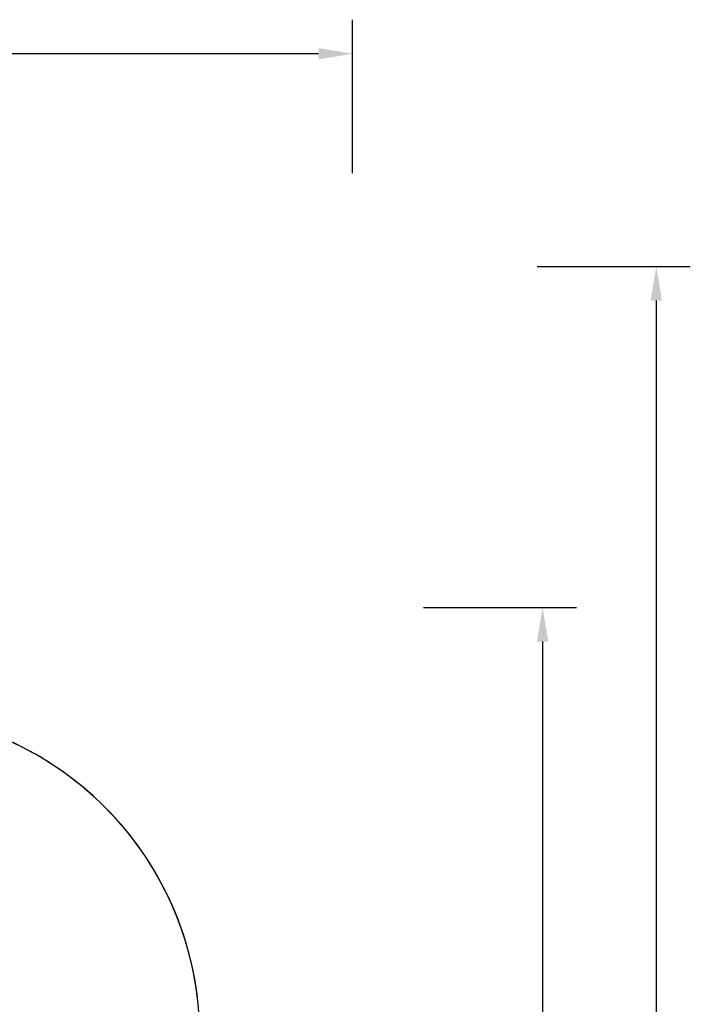
# Model space of a CAD drawing. Units: inches. Extents: x 9372 to 11169, y -4058 to -2756.
# Drawn here: x 10775 to 11169, y -3334 to -2756 of the extents above; entities that cross this region are included whole.
import ezdxf

# ---------------------------------------------------------------- set-up
doc = ezdxf.new("R2010")
doc.units = ezdxf.units.IN
doc.header["$MEASUREMENT"] = 0
doc.layers.add('VP-EQ', color=7, linetype='Continuous', true_color=0x8a3492, plot=False)
doc.layers.add('VP-HIC', color=6, linetype='Continuous', plot=False)
doc.styles.get("Standard").update_dxf_attribs({"font": 'arial.ttf'})
doc.dimstyles.get("Standard").update_dxf_attribs({"dimtxt": 14, "dimasz": 20, "dimexe": 20, "dimexo": 50, "dimgap": 20, "dimtad": 0, "dimdec": 0, "dimzin": 0, "dimdsep": 46, "dimtxsty": 'Standard', "dimcen": -0.09, "dimadec": 0, "dimazin": 0, "dimtfac": 1, "dimtdec": 4, "dimtofl": 0, "dimtmove": 0, "dimatfit": 3, "dimfxl": 70, "dimfxlon": 1, "dimtolj": 1, "dimtzin": 0, "dimarcsym": 0})

# ---------------------------------------------------------------- blocks, each defined once
blk = doc.blocks.new('*D1')
at = {"layer": 'Defpoints', "color": 0, "transparency": 16777216}
for p in [(10628.9, -3100.76), (10310.94, -3907.51), (11082.32, -3907.51)]:
    blk.add_point(p, dxfattribs=at)
at = {"layer": 'VP-EQ', "color": 0, "lineweight": -2, "transparency": 16777216}
for p, q in [((11012.32, -3100.76), (11102.32, -3100.76)), ((11082.32, -3120.76), (11082.32, -3430.57)), ((11082.32, -3887.51), (11082.32, -3501.47)), ((11012.32, -3907.51), (11102.32, -3907.51))]:
    blk.add_line(p, q, dxfattribs=at)
at = {"layer": 'VP-EQ', "color": 0, "transparency": 16777216}
for points in [[(11085.65, -3120.76), (11078.99, -3120.76), (11082.32, -3100.76)], [(11078.99, -3887.51), (11085.65, -3887.51), (11082.32, -3907.51)]]:
    blk.add_solid(points, dxfattribs=at)
at = {"layer": 'VP-EQ', "color": 0, "transparency": 16777216, "insert": (11082.32, -3466.02), "char_height": 14, "attachment_point": 5, "rotation": 90}
blk.add_mtext('\\A1;807', dxfattribs=at)
blk = doc.blocks.new('*D2')
at = {"layer": 'Defpoints', "color": 0, "transparency": 16777216}
for p in [(9764.22, -2776.03), (9764.22, -3507.33), (10970.78, -3544.3)]:
    blk.add_point(p, dxfattribs=at)
at = {"layer": 'VP-EQ', "color": 0, "lineweight": -2, "transparency": 16777216}
for p, q in [((9764.22, -2846.03), (9764.22, -2756.03)), ((10970.78, -2846.03), (10970.78, -2756.03)), ((9784.22, -2776.03), (10348.96, -2776.03)), ((10950.78, -2776.03), (10429.4, -2776.03))]:
    blk.add_line(p, q, dxfattribs=at)
at = {"layer": 'VP-EQ', "color": 0, "transparency": 16777216}
for points in [[(9784.22, -2772.7), (9784.22, -2779.37), (9764.22, -2776.03)], [(10950.78, -2779.37), (10950.78, -2772.7), (10970.78, -2776.03)]]:
    blk.add_solid(points, dxfattribs=at)
at = {"layer": 'VP-EQ', "color": 0, "transparency": 16777216, "insert": (10389.18, -2776.03), "char_height": 14, "attachment_point": 5}
blk.add_mtext('\\A1;1207', dxfattribs=at)
blk = doc.blocks.new('WD1542 2D')
at = {"layer": 'VP-EQ', "color": 0}
blk.add_lwpolyline([(9404.99, -4009.65, 0.348422), (9219.98, -4156.38), (9053.49, -4156.22, 0.414214), (8953.49, -4256.22), (8953.49, -4346.18, 0.414214), (9053.49, -4446.18), (9234.94, -4446.21, 0.075097), (9267.56, -4492.65, 0.158248), (9238.96, -4580.75), (9238.96, -4645.62, 0.115968), (9254.67, -4712.46), (9254.67, -4728.71, 0.225466), (9309.91, -4844.99), (9309.91, -4885.17, 0.135567), (9331.18, -4962.16)], format="xyb", dxfattribs=at)
blk = doc.blocks.new('*D6')
at = {"layer": 'Defpoints', "color": 0, "transparency": 16777216}
for p in [(10589.5, -2900.76), (10240.22, -4057.51), (11149.06, -4057.51)]:
    blk.add_point(p, dxfattribs=at)
at = {"layer": 'VP-EQ', "color": 0, "lineweight": -2, "transparency": 16777216}
for p, q in [((11079.06, -2900.76), (11169.06, -2900.76)), ((11149.06, -2920.76), (11149.06, -3438.92)), ((11149.06, -4037.51), (11149.06, -3519.35)), ((11079.06, -4057.51), (11169.06, -4057.51))]:
    blk.add_line(p, q, dxfattribs=at)
at = {"layer": 'VP-EQ', "color": 0, "transparency": 16777216}
for points in [[(11152.39, -2920.76), (11145.72, -2920.76), (11149.06, -2900.76)], [(11145.72, -4037.51), (11152.39, -4037.51), (11149.06, -4057.51)]]:
    blk.add_solid(points, dxfattribs=at)
at = {"layer": 'VP-EQ', "color": 0, "transparency": 16777216, "insert": (11149.06, -3479.13), "char_height": 14, "attachment_point": 5, "rotation": 90}
blk.add_mtext('\\A1;1157', dxfattribs=at)

msp = doc.modelspace()

# ---------------------------------------------------------------- linework, layer by layer
at = {"layer": 'VP-HIC', "color": 2}
msp.add_lwpolyline([(10691.05, -3162.26), (10529.25, -3162.26, 0.414214), (10339.25, -3352.26), (10339.25, -3437.75, 0.414214), (10529.25, -3627.75), (10691.05, -3627.75, 0.414214), (10881.05, -3437.75), (10881.05, -3352.26, 0.414214)], format="xyb", close=True, dxfattribs=at)

# ---------------------------------------------------------------- block references
at = {"layer": 'VP-EQ', "color": 0, "rotation": 270}
msp.add_blockref('WD1542 2D', (14890.7, 6052.73), dxfattribs=at)

# ---------------------------------------------------------------- dimensions: what is measured, and where the dimension line sits
at = {"layer": 'VP-EQ', "color": 0}
dim = msp.add_linear_dim(base=(9764.22, -2776.03), p1=(10970.78, -3544.3), p2=(9764.22, -3507.33), dimstyle='Standard', dxfattribs=at)
dim.commit()
dim.dimension.update_dxf_attribs({"geometry": '*D2', "text_midpoint": (10389.18, -2776.03), "dimtype": 160})
dim = msp.add_linear_dim(base=(11149.06, -4057.51), p1=(10589.5, -2900.76), p2=(10240.22, -4057.51), angle=270, dimstyle='Standard', dxfattribs=at)
dim.commit()
dim.dimension.update_dxf_attribs({"geometry": '*D6', "text_midpoint": (11149.06, -3479.13)})
dim = msp.add_linear_dim(base=(11082.32, -3907.51), p1=(10628.9, -3100.76), p2=(10310.94, -3907.51), angle=270, dimstyle='Standard', dxfattribs=at)
dim.commit()
dim.dimension.update_dxf_attribs({"geometry": '*D1', "text_midpoint": (11082.32, -3466.02), "dimtype": 160})

doc.saveas('drawing.dxf')
